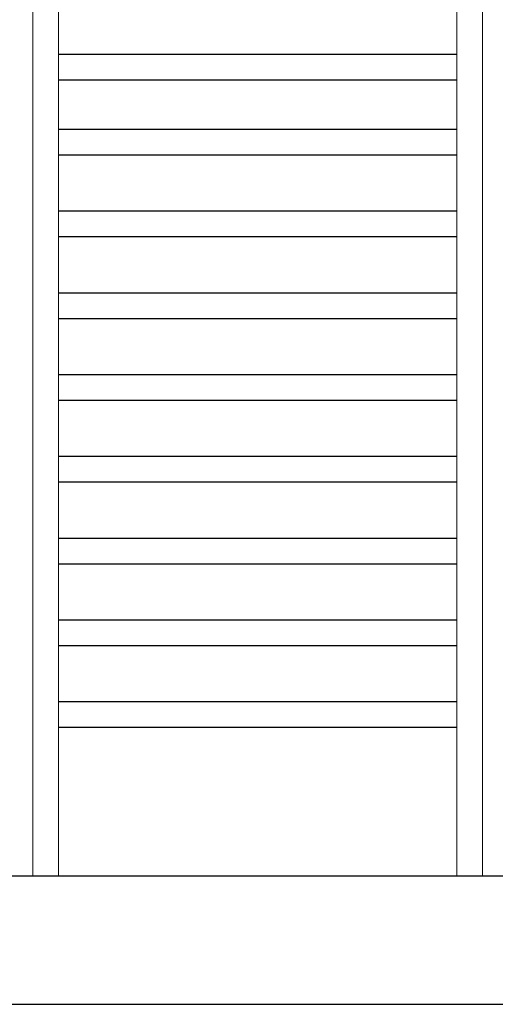
# Model space of a CAD drawing. Units: inches. Extents: x 139870 to 172552, y 50890 to 73960.
# Drawn here: x 140999 to 141369, y 53223 to 53990 of the extents above; entities that cross this region are included whole.
import ezdxf

# ---------------------------------------------------------------- set-up
doc = ezdxf.new("R2010")
doc.units = ezdxf.units.IN
doc.header["$MEASUREMENT"] = 0
doc.layers.get('0').update_dxf_attribs({"color": 2})
doc.layers.add('00', color=1, linetype='Continuous')

msp = doc.modelspace()

# ---------------------------------------------------------------- linework, layer by layer
for p, q in [((140393.37, 53223.33), (142838.93, 53223.33)), ((140638.93, 53223.33), (142638.93, 53223.33))]:
    msp.add_line(p, q)
at = {"layer": '00', "lineweight": 13}
for p, q in [((141008.93, 55683.33), (141008.93, 53323.33)), ((141028.93, 55683.33), (141028.93, 53323.33)), ((141338.93, 55683.33), (141338.93, 53323.33)), ((141358.93, 55683.33), (141358.93, 53323.33))]:
    msp.add_line(p, q, dxfattribs=at)
at = {"layer": '00'}
for p, q in [((141338.93, 53962.59), (141028.93, 53962.59)), ((141338.93, 53942.59), (141028.93, 53942.59)), ((141338.93, 53904.25), (141028.93, 53904.25)), ((141338.93, 53884.25), (141028.93, 53884.25)), ((141338.93, 53840.61), (141028.93, 53840.61)), ((141338.93, 53820.61), (141028.93, 53820.61)), ((141338.93, 53776.97), (141028.93, 53776.97)), ((141338.93, 53756.97), (141028.93, 53756.97)), ((141338.93, 53713.33), (141028.93, 53713.33)), ((141338.93, 53693.33), (141028.93, 53693.33)), ((141338.93, 53649.69), (141028.93, 53649.69)), ((141338.93, 53629.69), (141028.93, 53629.69)), ((141338.93, 53586.04), (141028.93, 53586.04)), ((141338.93, 53566.04), (141028.93, 53566.04)), ((141338.93, 53522.4), (141028.93, 53522.4)), ((141338.93, 53502.4), (141028.93, 53502.4)), ((141338.93, 53458.76), (141028.93, 53458.76)), ((141338.93, 53438.76), (141028.93, 53438.76)), ((140638.93, 53323.33), (142838.93, 53323.33))]:
    msp.add_line(p, q, dxfattribs=at)

doc.saveas('drawing.dxf')
